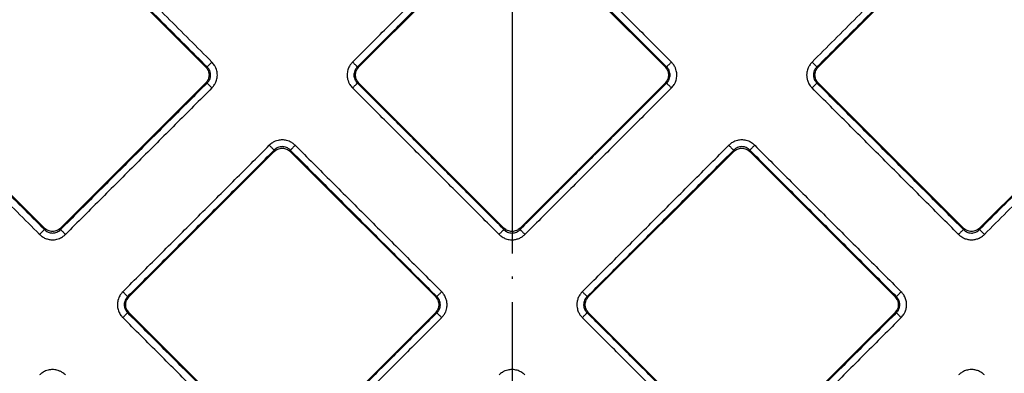
# Model space of a CAD drawing. Units: inches. Extents: x -367 to 11, y -143 to 414.
# Drawn here: x -235 to -192, y -67 to -52 of the extents above; entities that cross this region are included whole.
import ezdxf

# ---------------------------------------------------------------- set-up
doc = ezdxf.new("R2010")
doc.units = ezdxf.units.IN
doc.linetypes.add('DOT_CENTER', pattern=[14, 12, -1, 0, -1])
doc.layers.add('1', color=7, linetype='Continuous')

# ---------------------------------------------------------------- blocks, each defined once
blk = doc.blocks.new('Artikel-Fliesentraeger__11', base_point=(-269.604, -89.067))
at = {"color": 7, "linetype": 'Continuous'}
for p, q in [((-226.701, -53.829), (-234.365, -46.164)), ((-192.635, -46.164), (-200.3, -53.829)), ((-213.849, -47.579), (-220.099, -53.829)), ((-206.902, -53.829), (-213.152, -47.579)), ((-241.312, -53.111), (-233.648, -60.775)), ((-193.353, -60.775), (-185.689, -53.111)), ((-232.951, -60.775), (-226.701, -54.525)), ((-220.099, -54.525), (-213.849, -60.775)), ((-213.152, -60.775), (-206.902, -54.525)), ((-200.3, -54.525), (-194.05, -60.775)), ((-223.748, -57.478), (-229.998, -63.728)), ((-216.802, -63.728), (-223.052, -57.478)), ((-203.949, -57.478), (-210.199, -63.728)), ((-197.003, -63.728), (-203.253, -57.478)), ((-229.998, -64.424), (-223.748, -70.674)), ((-223.052, -70.674), (-216.802, -64.424)), ((-210.199, -64.424), (-203.949, -70.674)), ((-203.253, -70.674), (-197.003, -64.424))]:
    blk.add_line(p, q, dxfattribs=at)
at = {"color": 3, "linetype": 'Continuous'}
for p, q in [((-226.638, -53.829), (-226.701, -53.829)), ((-220.162, -53.829), (-220.099, -53.829)), ((-206.839, -53.829), (-206.902, -53.829)), ((-200.363, -53.829), (-200.3, -53.829)), ((-226.638, -54.525), (-226.701, -54.525)), ((-220.162, -54.525), (-220.099, -54.525)), ((-206.839, -54.525), (-206.902, -54.525)), ((-200.363, -54.525), (-200.3, -54.525)), ((-223.748, -57.478), (-223.748, -57.415)), ((-223.052, -57.478), (-223.052, -57.415)), ((-203.949, -57.478), (-203.949, -57.415)), ((-203.253, -57.478), (-203.253, -57.415)), ((-233.648, -60.775), (-233.648, -60.838)), ((-232.951, -60.775), (-232.951, -60.838)), ((-213.849, -60.775), (-213.849, -60.838)), ((-213.152, -60.775), (-213.152, -60.838)), ((-194.05, -60.775), (-194.05, -60.838)), ((-193.353, -60.775), (-193.353, -60.838)), ((-230.061, -63.728), (-229.998, -63.728)), ((-216.739, -63.728), (-216.802, -63.728)), ((-210.262, -63.728), (-210.199, -63.728)), ((-196.94, -63.728), (-197.003, -63.728)), ((-230.061, -64.424), (-229.998, -64.424)), ((-216.739, -64.424), (-216.802, -64.424)), ((-210.262, -64.424), (-210.199, -64.424)), ((-196.94, -64.424), (-197.003, -64.424))]:
    blk.add_line(p, q, dxfattribs=at)
for points, knots in [([(-234.365, -46.101), (-233.722, -46.745), (-232.434, -48.033), (-230.502, -49.965), (-228.57, -51.897), (-227.282, -53.185), (-226.638, -53.829)], [0, 0, 0, 0, 2.731946, 5.463892, 8.19583, 10.927767, 10.927767, 10.927767, 10.927767]), ([(-234.157, -45.893), (-233.513, -46.536), (-232.225, -47.824), (-230.293, -49.756), (-228.361, -51.688), (-227.073, -52.976), (-226.429, -53.62)], [0, 0, 0, 0, 2.731964, 5.463929, 8.195901, 10.927873, 10.927873, 10.927873, 10.927873]), ([(-200.571, -53.62), (-199.928, -52.976), (-198.64, -51.688), (-196.708, -49.756), (-194.776, -47.824), (-193.488, -46.536), (-192.844, -45.893)], [0, 0, 0, 0, 2.731964, 5.463929, 8.195901, 10.927873, 10.927873, 10.927873, 10.927873]), ([(-200.363, -53.829), (-199.719, -53.185), (-198.431, -51.897), (-196.499, -49.965), (-194.567, -48.033), (-193.279, -46.745), (-192.635, -46.101)], [0, 0, 0, 0, 2.731946, 5.463892, 8.19583, 10.927767, 10.927767, 10.927767, 10.927767]), ([(-220.37, -53.62), (-219.844, -53.094), (-218.792, -52.041), (-217.214, -50.463), (-215.636, -48.885), (-214.584, -47.833), (-214.058, -47.307)], [0, 0, 0, 0, 2.231964, 4.463929, 6.695901, 8.927873, 8.927873, 8.927873, 8.927873]), ([(-220.162, -53.829), (-219.635, -53.303), (-218.583, -52.25), (-217.005, -50.672), (-215.427, -49.094), (-214.375, -48.042), (-213.849, -47.516)], [0, 0, 0, 0, 2.231946, 4.463892, 6.69583, 8.927767, 8.927767, 8.927767, 8.927767]), ([(-213.152, -47.516), (-212.626, -48.042), (-211.574, -49.094), (-209.996, -50.672), (-208.418, -52.25), (-207.365, -53.303), (-206.839, -53.829)], [0, 0, 0, 0, 2.231946, 4.463892, 6.69583, 8.927767, 8.927767, 8.927767, 8.927767]), ([(-212.943, -47.307), (-212.417, -47.833), (-211.365, -48.885), (-209.787, -50.463), (-208.209, -52.041), (-207.157, -53.094), (-206.63, -53.62)], [0, 0, 0, 0, 2.231964, 4.463929, 6.695901, 8.927873, 8.927873, 8.927873, 8.927873]), ([(-233.857, -61.047), (-234.5, -60.403), (-235.788, -59.115), (-237.72, -57.183), (-239.652, -55.251), (-240.94, -53.964), (-241.584, -53.32)], [0, 0, 0, 0, 2.731964, 5.463929, 8.195901, 10.927873, 10.927873, 10.927873, 10.927873]), ([(-233.648, -60.838), (-234.292, -60.194), (-235.579, -58.906), (-237.511, -56.974), (-239.443, -55.043), (-240.731, -53.755), (-241.375, -53.111)], [0, 0, 0, 0, 2.731946, 5.463892, 8.19583, 10.927767, 10.927767, 10.927767, 10.927767]), ([(-185.626, -53.111), (-186.27, -53.755), (-187.558, -55.043), (-189.49, -56.974), (-191.422, -58.906), (-192.709, -60.194), (-193.353, -60.838)], [0, 0, 0, 0, 2.731946, 5.463892, 8.19583, 10.927767, 10.927767, 10.927767, 10.927767]), ([(-185.417, -53.32), (-186.061, -53.964), (-187.349, -55.251), (-189.281, -57.183), (-191.213, -59.115), (-192.501, -60.403), (-193.144, -61.047)], [0, 0, 0, 0, 2.731964, 5.463929, 8.195901, 10.927873, 10.927873, 10.927873, 10.927873]), ([(-226.638, -53.829), (-226.635, -53.826), (-226.627, -53.818), (-226.612, -53.802), (-226.591, -53.781), (-226.564, -53.755), (-226.533, -53.724), (-226.499, -53.69), (-226.465, -53.655), (-226.441, -53.631), (-226.429, -53.62)], [0, 0, 0, 0, 0.0125893, 0.0340054, 0.0642981, 0.1026051, 0.1472522, 0.1959316, 0.2461141, 0.29544, 0.29544, 0.29544, 0.29544]), ([(-226.638, -54.525), (-226.613, -54.497), (-226.569, -54.449), (-226.523, -54.362), (-226.495, -54.275), (-226.485, -54.183), (-226.493, -54.085), (-226.52, -53.997), (-226.569, -53.905), (-226.613, -53.857), (-226.638, -53.829)], [0, 0, 0, 0, 0.1144676, 0.1944487, 0.2910848, 0.3891343, 0.4687321, 0.5831701, 0.664523, 0.7781793, 0.7781793, 0.7781793, 0.7781793]), ([(-226.429, -54.734), (-226.389, -54.688), (-226.321, -54.611), (-226.246, -54.464), (-226.205, -54.323), (-226.192, -54.158), (-226.209, -54.012), (-226.255, -53.873), (-226.321, -53.743), (-226.389, -53.665), (-226.429, -53.62)], [0, 0, 0, 0, 0.182516, 0.307707, 0.491214, 0.618511, 0.802356, 0.928475, 1.056, 1.236893, 1.236893, 1.236893, 1.236893]), ([(-220.37, -53.62), (-220.405, -53.658), (-220.473, -53.734), (-220.551, -53.88), (-220.595, -54.031), (-220.608, -54.196), (-220.591, -54.342), (-220.545, -54.481), (-220.479, -54.611), (-220.411, -54.688), (-220.37, -54.734)], [0, 0, 0, 0, 0.152857, 0.307753, 0.49126, 0.618557, 0.802403, 0.928521, 1.056047, 1.236939, 1.236939, 1.236939, 1.236939]), ([(-220.162, -53.829), (-220.165, -53.826), (-220.173, -53.818), (-220.188, -53.802), (-220.209, -53.781), (-220.236, -53.755), (-220.267, -53.724), (-220.3, -53.69), (-220.335, -53.655), (-220.359, -53.631), (-220.37, -53.62)], [0, 0, 0, 0, 0.0125892, 0.034005, 0.0642974, 0.1026039, 0.1472505, 0.1959295, 0.2461116, 0.2954371, 0.2954371, 0.2954371, 0.2954371]), ([(-220.162, -53.829), (-220.187, -53.857), (-220.231, -53.905), (-220.28, -53.997), (-220.307, -54.085), (-220.315, -54.182), (-220.305, -54.274), (-220.274, -54.372), (-220.225, -54.458), (-220.18, -54.505), (-220.162, -54.525)], [0, 0, 0, 0, 0.1144676, 0.1944487, 0.3088994, 0.3891041, 0.4862293, 0.5831712, 0.6976327, 0.7781709, 0.7781709, 0.7781709, 0.7781709]), ([(-206.839, -53.829), (-206.836, -53.826), (-206.828, -53.818), (-206.813, -53.802), (-206.792, -53.781), (-206.765, -53.755), (-206.734, -53.724), (-206.7, -53.69), (-206.666, -53.655), (-206.642, -53.631), (-206.63, -53.62)], [0, 0, 0, 0, 0.0125893, 0.0340054, 0.0642981, 0.1026051, 0.1472522, 0.1959316, 0.2461141, 0.29544, 0.29544, 0.29544, 0.29544]), ([(-206.839, -54.525), (-206.817, -54.501), (-206.773, -54.453), (-206.723, -54.362), (-206.694, -54.268), (-206.687, -54.177), (-206.694, -54.085), (-206.723, -53.992), (-206.772, -53.901), (-206.817, -53.853), (-206.839, -53.829)], [0, 0, 0, 0, 0.0975068, 0.1944743, 0.308925, 0.3891297, 0.4687275, 0.5831655, 0.678438, 0.7781971, 0.7781971, 0.7781971, 0.7781971]), ([(-206.63, -54.734), (-206.59, -54.688), (-206.522, -54.611), (-206.447, -54.464), (-206.406, -54.323), (-206.393, -54.158), (-206.41, -54.012), (-206.459, -53.865), (-206.527, -53.735), (-206.596, -53.659), (-206.63, -53.62)], [0, 0, 0, 0, 0.182516, 0.307707, 0.491214, 0.618511, 0.802356, 0.928475, 1.080946, 1.236933, 1.236933, 1.236933, 1.236933]), ([(-200.571, -53.62), (-200.612, -53.666), (-200.68, -53.743), (-200.755, -53.89), (-200.796, -54.031), (-200.808, -54.186), (-200.794, -54.332), (-200.745, -54.489), (-200.669, -54.626), (-200.6, -54.702), (-200.572, -54.734)], [0, 0, 0, 0, 0.182516, 0.307707, 0.491214, 0.618511, 0.773758, 0.92853, 1.109836, 1.23694, 1.23694, 1.23694, 1.23694]), ([(-200.571, -53.62), (-200.56, -53.631), (-200.536, -53.655), (-200.501, -53.69), (-200.468, -53.724), (-200.437, -53.755), (-200.41, -53.781), (-200.389, -53.802), (-200.374, -53.818), (-200.366, -53.826), (-200.363, -53.829)], [0, 0, 0, 0, 0.0493256, 0.0995077, 0.1481866, 0.1928332, 0.2311398, 0.2614321, 0.2828479, 0.2954371, 0.2954371, 0.2954371, 0.2954371]), ([(-200.363, -53.829), (-200.388, -53.857), (-200.432, -53.905), (-200.481, -53.997), (-200.508, -54.085), (-200.515, -54.177), (-200.508, -54.268), (-200.479, -54.361), (-200.43, -54.453), (-200.385, -54.5), (-200.363, -54.525)], [0, 0, 0, 0, 0.1144676, 0.1944487, 0.3088994, 0.3891041, 0.4687019, 0.5831398, 0.6784124, 0.7781715, 0.7781715, 0.7781715, 0.7781715]), ([(-226.638, -54.525), (-227.164, -55.051), (-228.217, -56.103), (-229.795, -57.681), (-231.373, -59.26), (-232.425, -60.312), (-232.951, -60.838)], [0, 0, 0, 0, 2.231946, 4.463892, 6.69583, 8.927767, 8.927767, 8.927767, 8.927767]), ([(-226.429, -54.734), (-226.441, -54.722), (-226.465, -54.699), (-226.499, -54.664), (-226.533, -54.63), (-226.564, -54.599), (-226.591, -54.572), (-226.612, -54.551), (-226.627, -54.536), (-226.635, -54.528), (-226.638, -54.525)], [0, 0, 0, 0, 0.0493256, 0.0995077, 0.1481866, 0.1928332, 0.2311398, 0.2614321, 0.2828479, 0.2954371, 0.2954371, 0.2954371, 0.2954371]), ([(-220.37, -54.734), (-220.359, -54.722), (-220.335, -54.699), (-220.3, -54.664), (-220.267, -54.63), (-220.236, -54.599), (-220.209, -54.572), (-220.188, -54.551), (-220.173, -54.536), (-220.165, -54.528), (-220.162, -54.525)], [0, 0, 0, 0, 0.0493259, 0.0995084, 0.1481878, 0.1928349, 0.2311419, 0.2614346, 0.2828507, 0.29544, 0.29544, 0.29544, 0.29544]), ([(-213.849, -60.838), (-214.375, -60.312), (-215.427, -59.26), (-217.005, -57.681), (-218.583, -56.103), (-219.635, -55.051), (-220.162, -54.525)], [0, 0, 0, 0, 2.231946, 4.463892, 6.69583, 8.927767, 8.927767, 8.927767, 8.927767]), ([(-206.839, -54.525), (-207.365, -55.051), (-208.418, -56.103), (-209.996, -57.681), (-211.574, -59.26), (-212.626, -60.312), (-213.152, -60.838)], [0, 0, 0, 0, 2.231946, 4.463892, 6.69583, 8.927767, 8.927767, 8.927767, 8.927767]), ([(-206.63, -54.734), (-206.642, -54.722), (-206.666, -54.699), (-206.7, -54.664), (-206.734, -54.63), (-206.765, -54.599), (-206.792, -54.572), (-206.813, -54.551), (-206.828, -54.536), (-206.836, -54.528), (-206.839, -54.525)], [0, 0, 0, 0, 0.0493256, 0.0995077, 0.1481866, 0.1928332, 0.2311398, 0.2614321, 0.2828479, 0.2954371, 0.2954371, 0.2954371, 0.2954371]), ([(-200.572, -54.734), (-200.56, -54.722), (-200.536, -54.699), (-200.501, -54.664), (-200.468, -54.63), (-200.437, -54.599), (-200.41, -54.572), (-200.389, -54.551), (-200.374, -54.536), (-200.366, -54.528), (-200.363, -54.525)], [0, 0, 0, 0, 0.0493259, 0.0995084, 0.1481878, 0.1928349, 0.2311419, 0.2614346, 0.2828507, 0.29544, 0.29544, 0.29544, 0.29544]), ([(-194.05, -60.838), (-194.576, -60.312), (-195.628, -59.26), (-197.206, -57.681), (-198.784, -56.103), (-199.836, -55.051), (-200.363, -54.525)], [0, 0, 0, 0, 2.231946, 4.463892, 6.69583, 8.927767, 8.927767, 8.927767, 8.927767]), ([(-226.429, -54.734), (-226.956, -55.26), (-228.008, -56.312), (-229.586, -57.89), (-231.164, -59.469), (-232.216, -60.521), (-232.742, -61.047)], [0, 0, 0, 0, 2.231964, 4.463929, 6.695901, 8.927873, 8.927873, 8.927873, 8.927873]), ([(-214.058, -61.047), (-214.584, -60.521), (-215.636, -59.469), (-217.214, -57.89), (-218.792, -56.312), (-219.844, -55.26), (-220.37, -54.734)], [0, 0, 0, 0, 2.231964, 4.463929, 6.695901, 8.927873, 8.927873, 8.927873, 8.927873]), ([(-206.63, -54.734), (-207.157, -55.26), (-208.209, -56.312), (-209.787, -57.89), (-211.365, -59.469), (-212.417, -60.521), (-212.943, -61.047)], [0, 0, 0, 0, 2.231964, 4.463929, 6.695901, 8.927873, 8.927873, 8.927873, 8.927873]), ([(-194.259, -61.047), (-194.785, -60.521), (-195.837, -59.469), (-197.415, -57.89), (-198.993, -56.312), (-200.045, -55.26), (-200.572, -54.734)], [0, 0, 0, 0, 2.231964, 4.463929, 6.695901, 8.927873, 8.927873, 8.927873, 8.927873]), ([(-230.27, -63.519), (-229.744, -62.993), (-228.692, -61.941), (-227.113, -60.363), (-225.535, -58.784), (-224.483, -57.732), (-223.957, -57.206)], [0, 0, 0, 0, 2.231964, 4.463929, 6.695901, 8.927873, 8.927873, 8.927873, 8.927873]), ([(-222.843, -57.206), (-222.881, -57.172), (-222.958, -57.104), (-223.086, -57.036), (-223.233, -56.986), (-223.399, -56.966), (-223.565, -56.986), (-223.704, -57.032), (-223.834, -57.098), (-223.912, -57.166), (-223.957, -57.206)], [0, 0, 0, 0, 0.152857, 0.307753, 0.431023, 0.618541, 0.802386, 0.928505, 1.05603, 1.236922, 1.236922, 1.236922, 1.236922]), ([(-223.957, -57.206), (-223.945, -57.218), (-223.922, -57.241), (-223.887, -57.276), (-223.853, -57.31), (-223.822, -57.341), (-223.795, -57.368), (-223.774, -57.389), (-223.759, -57.404), (-223.751, -57.412), (-223.748, -57.415)], [0, 0, 0, 0, 0.0493259, 0.0995084, 0.1481878, 0.1928349, 0.2311419, 0.2614346, 0.2828507, 0.29544, 0.29544, 0.29544, 0.29544]), ([(-223.052, -57.415), (-223.08, -57.389), (-223.128, -57.345), (-223.22, -57.297), (-223.308, -57.27), (-223.406, -57.262), (-223.497, -57.271), (-223.585, -57.3), (-223.672, -57.346), (-223.72, -57.39), (-223.748, -57.415)], [0, 0, 0, 0, 0.1144676, 0.1944487, 0.3088994, 0.389104, 0.4862293, 0.5831712, 0.6645241, 0.7781803, 0.7781803, 0.7781803, 0.7781803]), ([(-222.843, -57.206), (-222.855, -57.218), (-222.878, -57.241), (-222.913, -57.276), (-222.947, -57.31), (-222.978, -57.341), (-223.004, -57.368), (-223.026, -57.389), (-223.041, -57.404), (-223.049, -57.412), (-223.052, -57.415)], [0, 0, 0, 0, 0.0493256, 0.0995077, 0.1481866, 0.1928332, 0.2311398, 0.2614321, 0.2828479, 0.2954371, 0.2954371, 0.2954371, 0.2954371]), ([(-222.843, -57.206), (-222.317, -57.732), (-221.265, -58.785), (-219.686, -60.363), (-218.108, -61.941), (-217.056, -62.993), (-216.53, -63.519)], [0, 0, 0, 0, 2.231964, 4.463929, 6.695901, 8.927873, 8.927873, 8.927873, 8.927873]), ([(-210.471, -63.519), (-209.945, -62.993), (-208.893, -61.941), (-207.315, -60.363), (-205.736, -58.784), (-204.684, -57.732), (-204.158, -57.206)], [0, 0, 0, 0, 2.231964, 4.463929, 6.695901, 8.927873, 8.927873, 8.927873, 8.927873]), ([(-203.044, -57.206), (-203.075, -57.178), (-203.151, -57.108), (-203.279, -57.038), (-203.434, -56.986), (-203.6, -56.966), (-203.766, -56.986), (-203.913, -57.035), (-204.042, -57.103), (-204.119, -57.171), (-204.158, -57.206)], [0, 0, 0, 0, 0.127877, 0.307709, 0.430979, 0.618497, 0.802342, 0.928461, 1.080932, 1.236919, 1.236919, 1.236919, 1.236919]), ([(-204.158, -57.206), (-204.146, -57.218), (-204.123, -57.241), (-204.088, -57.276), (-204.054, -57.31), (-204.023, -57.341), (-203.996, -57.368), (-203.975, -57.389), (-203.96, -57.404), (-203.952, -57.412), (-203.949, -57.415)], [0, 0, 0, 0, 0.0493259, 0.0995084, 0.1481878, 0.1928349, 0.2311419, 0.2614346, 0.2828507, 0.29544, 0.29544, 0.29544, 0.29544]), ([(-203.253, -57.415), (-203.273, -57.397), (-203.32, -57.352), (-203.401, -57.306), (-203.498, -57.272), (-203.596, -57.261), (-203.698, -57.271), (-203.791, -57.301), (-203.877, -57.348), (-203.925, -57.393), (-203.949, -57.415)], [0, 0, 0, 0, 0.0814832, 0.1944463, 0.2762722, 0.3891038, 0.486229, 0.5831709, 0.6784434, 0.7782025, 0.7782025, 0.7782025, 0.7782025]), ([(-203.044, -57.206), (-203.056, -57.218), (-203.079, -57.241), (-203.114, -57.276), (-203.148, -57.31), (-203.179, -57.341), (-203.205, -57.368), (-203.227, -57.389), (-203.242, -57.404), (-203.25, -57.412), (-203.253, -57.415)], [0, 0, 0, 0, 0.0493256, 0.0995077, 0.1481866, 0.1928332, 0.2311398, 0.2614321, 0.2828479, 0.2954371, 0.2954371, 0.2954371, 0.2954371]), ([(-203.044, -57.206), (-202.518, -57.732), (-201.466, -58.785), (-199.887, -60.363), (-198.309, -61.941), (-197.257, -62.993), (-196.731, -63.519)], [0, 0, 0, 0, 2.231964, 4.463929, 6.695901, 8.927873, 8.927873, 8.927873, 8.927873]), ([(-230.061, -63.728), (-229.535, -63.202), (-228.483, -62.15), (-226.905, -60.572), (-225.326, -58.993), (-224.274, -57.941), (-223.748, -57.415)], [0, 0, 0, 0, 2.231946, 4.463892, 6.69583, 8.927767, 8.927767, 8.927767, 8.927767]), ([(-223.052, -57.415), (-222.526, -57.941), (-221.474, -58.993), (-219.895, -60.572), (-218.317, -62.15), (-217.265, -63.202), (-216.739, -63.728)], [0, 0, 0, 0, 2.231946, 4.463892, 6.69583, 8.927767, 8.927767, 8.927767, 8.927767]), ([(-210.262, -63.728), (-209.736, -63.202), (-208.684, -62.15), (-207.106, -60.572), (-205.527, -58.993), (-204.475, -57.941), (-203.949, -57.415)], [0, 0, 0, 0, 2.231946, 4.463892, 6.69583, 8.927767, 8.927767, 8.927767, 8.927767]), ([(-203.253, -57.415), (-202.727, -57.941), (-201.675, -58.993), (-200.096, -60.572), (-198.518, -62.15), (-197.466, -63.202), (-196.94, -63.728)], [0, 0, 0, 0, 2.231946, 4.463892, 6.69583, 8.927767, 8.927767, 8.927767, 8.927767]), ([(-233.857, -61.047), (-233.845, -61.035), (-233.821, -61.012), (-233.787, -60.977), (-233.753, -60.943), (-233.722, -60.912), (-233.695, -60.885), (-233.674, -60.864), (-233.659, -60.849), (-233.651, -60.841), (-233.648, -60.838)], [0, 0, 0, 0, 0.0493256, 0.0995077, 0.1481866, 0.1928332, 0.2311398, 0.2614321, 0.2828479, 0.2954371, 0.2954371, 0.2954371, 0.2954371]), ([(-233.857, -61.047), (-233.818, -61.081), (-233.742, -61.15), (-233.603, -61.223), (-233.454, -61.269), (-233.289, -61.286), (-233.134, -61.267), (-232.978, -61.216), (-232.85, -61.145), (-232.774, -61.075), (-232.742, -61.047)], [0, 0, 0, 0, 0.152857, 0.307753, 0.466899, 0.618606, 0.802452, 0.92857, 1.109876, 1.236981, 1.236981, 1.236981, 1.236981]), ([(-233.648, -60.838), (-233.628, -60.857), (-233.581, -60.901), (-233.495, -60.95), (-233.397, -60.982), (-233.3, -60.992), (-233.202, -60.982), (-233.11, -60.952), (-233.024, -60.905), (-232.976, -60.861), (-232.951, -60.838)], [0, 0, 0, 0, 0.0814832, 0.1944463, 0.2910824, 0.3891319, 0.4862571, 0.583199, 0.6784716, 0.7782307, 0.7782307, 0.7782307, 0.7782307]), ([(-232.951, -60.838), (-232.948, -60.841), (-232.94, -60.849), (-232.925, -60.864), (-232.904, -60.885), (-232.877, -60.912), (-232.846, -60.943), (-232.812, -60.977), (-232.777, -61.012), (-232.754, -61.035), (-232.742, -61.047)], [0, 0, 0, 0, 0.0125893, 0.0340054, 0.0642981, 0.1026051, 0.1472522, 0.1959316, 0.2461141, 0.29544, 0.29544, 0.29544, 0.29544]), ([(-213.849, -60.838), (-213.852, -60.841), (-213.86, -60.849), (-213.875, -60.864), (-213.896, -60.885), (-213.923, -60.912), (-213.954, -60.943), (-213.988, -60.977), (-214.022, -61.012), (-214.046, -61.035), (-214.058, -61.047)], [0, 0, 0, 0, 0.0125892, 0.034005, 0.0642974, 0.1026039, 0.1472505, 0.1959295, 0.2461116, 0.2954371, 0.2954371, 0.2954371, 0.2954371]), ([(-214.058, -61.047), (-214.026, -61.076), (-213.95, -61.145), (-213.805, -61.225), (-213.647, -61.271), (-213.491, -61.284), (-213.345, -61.269), (-213.197, -61.223), (-213.059, -61.15), (-212.982, -61.082), (-212.943, -61.047)], [0, 0, 0, 0, 0.127877, 0.307709, 0.491217, 0.618514, 0.77376, 0.928533, 1.081004, 1.236991, 1.236991, 1.236991, 1.236991]), ([(-213.849, -60.838), (-213.825, -60.86), (-213.777, -60.904), (-213.691, -60.951), (-213.598, -60.982), (-213.495, -60.992), (-213.398, -60.981), (-213.3, -60.947), (-213.219, -60.901), (-213.172, -60.856), (-213.152, -60.838)], [0, 0, 0, 0, 0.0975068, 0.1944743, 0.2911104, 0.3891599, 0.5026834, 0.5831954, 0.6976569, 0.778195, 0.778195, 0.778195, 0.778195]), ([(-213.152, -60.838), (-213.149, -60.841), (-213.141, -60.849), (-213.126, -60.864), (-213.105, -60.885), (-213.078, -60.912), (-213.047, -60.943), (-213.013, -60.977), (-212.979, -61.012), (-212.955, -61.035), (-212.943, -61.047)], [0, 0, 0, 0, 0.0125893, 0.0340054, 0.0642981, 0.1026051, 0.1472522, 0.1959316, 0.2461141, 0.29544, 0.29544, 0.29544, 0.29544]), ([(-194.05, -60.838), (-194.053, -60.841), (-194.061, -60.849), (-194.076, -60.864), (-194.097, -60.885), (-194.124, -60.912), (-194.155, -60.943), (-194.189, -60.977), (-194.223, -61.012), (-194.247, -61.035), (-194.259, -61.047)], [0, 0, 0, 0, 0.0125892, 0.034005, 0.0642974, 0.1026039, 0.1472505, 0.1959295, 0.2461116, 0.2954371, 0.2954371, 0.2954371, 0.2954371]), ([(-194.259, -61.047), (-194.227, -61.076), (-194.151, -61.145), (-194.013, -61.221), (-193.856, -61.269), (-193.7, -61.285), (-193.546, -61.269), (-193.398, -61.223), (-193.26, -61.15), (-193.183, -61.082), (-193.144, -61.047)], [0, 0, 0, 0, 0.127877, 0.307709, 0.466856, 0.618563, 0.773809, 0.928582, 1.081053, 1.23704, 1.23704, 1.23704, 1.23704]), ([(-194.05, -60.838), (-194.026, -60.86), (-193.978, -60.904), (-193.897, -60.949), (-193.804, -60.981), (-193.713, -60.992), (-193.61, -60.983), (-193.511, -60.953), (-193.42, -60.901), (-193.373, -60.856), (-193.353, -60.838)], [0, 0, 0, 0, 0.0975068, 0.1944743, 0.2763002, 0.3891318, 0.4687296, 0.5831675, 0.697629, 0.7781672, 0.7781672, 0.7781672, 0.7781672]), ([(-193.353, -60.838), (-193.35, -60.841), (-193.342, -60.849), (-193.327, -60.864), (-193.306, -60.885), (-193.279, -60.912), (-193.248, -60.943), (-193.214, -60.977), (-193.18, -61.012), (-193.156, -61.035), (-193.144, -61.047)], [0, 0, 0, 0, 0.0125893, 0.0340054, 0.0642981, 0.1026051, 0.1472522, 0.1959316, 0.2461141, 0.29544, 0.29544, 0.29544, 0.29544]), ([(-230.27, -63.519), (-230.299, -63.551), (-230.368, -63.627), (-230.438, -63.754), (-230.49, -63.91), (-230.508, -64.055), (-230.494, -64.221), (-230.448, -64.38), (-230.368, -64.526), (-230.299, -64.602), (-230.27, -64.633)], [0, 0, 0, 0, 0.127877, 0.307709, 0.430979, 0.618497, 0.743316, 0.928461, 1.109767, 1.236871, 1.236871, 1.236871, 1.236871]), ([(-230.061, -63.728), (-230.064, -63.725), (-230.072, -63.717), (-230.087, -63.702), (-230.108, -63.681), (-230.135, -63.654), (-230.166, -63.623), (-230.2, -63.589), (-230.235, -63.554), (-230.258, -63.531), (-230.27, -63.519)], [0, 0, 0, 0, 0.0125892, 0.034005, 0.0642974, 0.1026039, 0.1472505, 0.1959295, 0.2461116, 0.2954371, 0.2954371, 0.2954371, 0.2954371]), ([(-216.739, -63.728), (-216.736, -63.725), (-216.728, -63.717), (-216.713, -63.702), (-216.692, -63.681), (-216.665, -63.654), (-216.634, -63.623), (-216.6, -63.589), (-216.565, -63.554), (-216.542, -63.531), (-216.53, -63.519)], [0, 0, 0, 0, 0.0125893, 0.0340054, 0.0642981, 0.1026051, 0.1472522, 0.1959316, 0.2461141, 0.29544, 0.29544, 0.29544, 0.29544]), ([(-216.53, -64.633), (-216.496, -64.595), (-216.427, -64.519), (-216.359, -64.39), (-216.31, -64.243), (-216.291, -64.087), (-216.308, -63.921), (-216.357, -63.764), (-216.432, -63.627), (-216.501, -63.551), (-216.53, -63.519)], [0, 0, 0, 0, 0.152857, 0.307753, 0.431023, 0.618541, 0.773787, 0.92856, 1.109866, 1.23697, 1.23697, 1.23697, 1.23697]), ([(-210.471, -63.519), (-210.5, -63.551), (-210.569, -63.627), (-210.645, -63.765), (-210.694, -63.922), (-210.708, -64.067), (-210.695, -64.221), (-210.652, -64.371), (-210.575, -64.518), (-210.506, -64.594), (-210.471, -64.633)], [0, 0, 0, 0, 0.127877, 0.307709, 0.466856, 0.618563, 0.743382, 0.928527, 1.080998, 1.236985, 1.236985, 1.236985, 1.236985]), ([(-210.471, -63.519), (-210.459, -63.531), (-210.436, -63.554), (-210.401, -63.589), (-210.367, -63.623), (-210.336, -63.654), (-210.309, -63.681), (-210.288, -63.702), (-210.273, -63.717), (-210.265, -63.725), (-210.262, -63.728)], [0, 0, 0, 0, 0.0493256, 0.0995077, 0.1481866, 0.1928332, 0.2311398, 0.2614321, 0.2828479, 0.2954371, 0.2954371, 0.2954371, 0.2954371]), ([(-196.94, -63.728), (-196.937, -63.725), (-196.929, -63.717), (-196.914, -63.702), (-196.893, -63.681), (-196.866, -63.654), (-196.835, -63.623), (-196.801, -63.589), (-196.766, -63.554), (-196.743, -63.531), (-196.731, -63.519)], [0, 0, 0, 0, 0.0125893, 0.0340054, 0.0642981, 0.1026051, 0.1472522, 0.1959316, 0.2461141, 0.29544, 0.29544, 0.29544, 0.29544]), ([(-196.731, -64.633), (-196.691, -64.587), (-196.623, -64.51), (-196.552, -64.37), (-196.508, -64.231), (-196.494, -64.085), (-196.507, -63.931), (-196.553, -63.773), (-196.633, -63.627), (-196.702, -63.551), (-196.731, -63.519)], [0, 0, 0, 0, 0.182516, 0.307707, 0.466853, 0.61856, 0.743379, 0.928524, 1.10983, 1.236934, 1.236934, 1.236934, 1.236934]), ([(-230.061, -63.728), (-230.08, -63.748), (-230.124, -63.795), (-230.173, -63.88), (-230.205, -63.979), (-230.216, -64.081), (-230.204, -64.179), (-230.17, -64.277), (-230.124, -64.358), (-230.079, -64.405), (-230.061, -64.424)], [0, 0, 0, 0, 0.0814832, 0.1944463, 0.2910824, 0.3891319, 0.5026554, 0.5831674, 0.697629, 0.7781671, 0.7781671, 0.7781671, 0.7781671]), ([(-216.739, -64.424), (-216.72, -64.405), (-216.676, -64.357), (-216.629, -64.276), (-216.596, -64.179), (-216.584, -64.081), (-216.595, -63.979), (-216.627, -63.881), (-216.676, -63.795), (-216.72, -63.748), (-216.739, -63.728)], [0, 0, 0, 0, 0.0814832, 0.1944463, 0.2762723, 0.3891038, 0.486229, 0.5831709, 0.6976325, 0.7781706, 0.7781706, 0.7781706, 0.7781706]), ([(-210.262, -63.728), (-210.288, -63.756), (-210.332, -63.804), (-210.377, -63.891), (-210.406, -63.979), (-210.417, -64.081), (-210.405, -64.179), (-210.375, -64.266), (-210.332, -64.348), (-210.288, -64.396), (-210.262, -64.424)], [0, 0, 0, 0, 0.1144676, 0.1944487, 0.2910848, 0.3891343, 0.5026578, 0.5831698, 0.6645228, 0.778179, 0.778179, 0.778179, 0.778179]), ([(-196.94, -64.424), (-196.914, -64.396), (-196.87, -64.348), (-196.827, -64.266), (-196.797, -64.179), (-196.785, -64.076), (-196.797, -63.973), (-196.831, -63.876), (-196.877, -63.795), (-196.921, -63.748), (-196.94, -63.728)], [0, 0, 0, 0, 0.1144676, 0.1944487, 0.2762746, 0.3891062, 0.5026297, 0.5831417, 0.6976032, 0.7781414, 0.7781414, 0.7781414, 0.7781414]), ([(-230.27, -64.633), (-230.258, -64.622), (-230.235, -64.598), (-230.2, -64.563), (-230.166, -64.53), (-230.135, -64.498), (-230.108, -64.472), (-230.087, -64.451), (-230.072, -64.435), (-230.064, -64.427), (-230.061, -64.424)], [0, 0, 0, 0, 0.0493259, 0.0995084, 0.1481878, 0.1928349, 0.2311419, 0.2614346, 0.2828507, 0.29544, 0.29544, 0.29544, 0.29544]), ([(-223.748, -70.737), (-224.274, -70.211), (-225.326, -69.159), (-226.905, -67.581), (-228.483, -66.003), (-229.535, -64.951), (-230.061, -64.424)], [0, 0, 0, 0, 2.231946, 4.463892, 6.69583, 8.927767, 8.927767, 8.927767, 8.927767]), ([(-216.739, -64.424), (-217.265, -64.951), (-218.317, -66.003), (-219.895, -67.581), (-221.474, -69.159), (-222.526, -70.211), (-223.052, -70.737)], [0, 0, 0, 0, 2.231946, 4.463892, 6.69583, 8.927767, 8.927767, 8.927767, 8.927767]), ([(-216.53, -64.633), (-216.542, -64.622), (-216.565, -64.598), (-216.6, -64.563), (-216.634, -64.53), (-216.665, -64.498), (-216.692, -64.472), (-216.713, -64.451), (-216.728, -64.435), (-216.736, -64.427), (-216.739, -64.424)], [0, 0, 0, 0, 0.0493256, 0.0995077, 0.1481866, 0.1928332, 0.2311398, 0.2614321, 0.2828479, 0.2954371, 0.2954371, 0.2954371, 0.2954371]), ([(-210.471, -64.633), (-210.459, -64.622), (-210.436, -64.598), (-210.401, -64.563), (-210.367, -64.53), (-210.336, -64.498), (-210.309, -64.472), (-210.288, -64.451), (-210.273, -64.435), (-210.265, -64.427), (-210.262, -64.424)], [0, 0, 0, 0, 0.0493259, 0.0995084, 0.1481878, 0.1928349, 0.2311419, 0.2614346, 0.2828507, 0.29544, 0.29544, 0.29544, 0.29544]), ([(-203.949, -70.737), (-204.475, -70.211), (-205.527, -69.159), (-207.106, -67.581), (-208.684, -66.003), (-209.736, -64.951), (-210.262, -64.424)], [0, 0, 0, 0, 2.231946, 4.463892, 6.69583, 8.927767, 8.927767, 8.927767, 8.927767]), ([(-196.94, -64.424), (-197.466, -64.951), (-198.518, -66.003), (-200.096, -67.581), (-201.675, -69.159), (-202.727, -70.211), (-203.253, -70.737)], [0, 0, 0, 0, 2.231946, 4.463892, 6.69583, 8.927767, 8.927767, 8.927767, 8.927767]), ([(-196.94, -64.424), (-196.937, -64.427), (-196.929, -64.435), (-196.914, -64.451), (-196.893, -64.472), (-196.866, -64.498), (-196.835, -64.53), (-196.801, -64.563), (-196.766, -64.598), (-196.743, -64.622), (-196.731, -64.633)], [0, 0, 0, 0, 0.0125892, 0.034005, 0.0642974, 0.1026039, 0.1472505, 0.1959295, 0.2461116, 0.2954371, 0.2954371, 0.2954371, 0.2954371]), ([(-223.957, -70.946), (-224.483, -70.42), (-225.535, -69.368), (-227.114, -67.79), (-228.692, -66.212), (-229.744, -65.159), (-230.27, -64.633)], [0, 0, 0, 0, 2.231964, 4.463929, 6.695901, 8.927873, 8.927873, 8.927873, 8.927873]), ([(-216.53, -64.633), (-217.056, -65.159), (-218.108, -66.212), (-219.686, -67.79), (-221.265, -69.368), (-222.317, -70.42), (-222.843, -70.946)], [0, 0, 0, 0, 2.231964, 4.463929, 6.695901, 8.927873, 8.927873, 8.927873, 8.927873]), ([(-204.158, -70.946), (-204.684, -70.42), (-205.736, -69.368), (-207.315, -67.79), (-208.893, -66.212), (-209.945, -65.159), (-210.471, -64.633)], [0, 0, 0, 0, 2.231964, 4.463929, 6.695901, 8.927873, 8.927873, 8.927873, 8.927873]), ([(-196.731, -64.633), (-197.257, -65.159), (-198.309, -66.212), (-199.887, -67.79), (-201.466, -69.368), (-202.518, -70.42), (-203.044, -70.946)], [0, 0, 0, 0, 2.231964, 4.463929, 6.695901, 8.927873, 8.927873, 8.927873, 8.927873]), ([(-232.742, -67.106), (-232.788, -67.065), (-232.866, -66.997), (-232.995, -66.932), (-233.133, -66.886), (-233.298, -66.866), (-233.465, -66.885), (-233.62, -66.937), (-233.749, -67.008), (-233.825, -67.077), (-233.857, -67.106)], [0, 0, 0, 0, 0.182516, 0.307707, 0.430976, 0.618494, 0.80234, 0.928458, 1.109764, 1.236868, 1.236868, 1.236868, 1.236868]), ([(-212.943, -67.106), (-212.975, -67.077), (-213.051, -67.008), (-213.196, -66.928), (-213.354, -66.882), (-213.519, -66.868), (-213.666, -66.885), (-213.804, -66.931), (-213.935, -66.997), (-214.012, -67.066), (-214.058, -67.106)], [0, 0, 0, 0, 0.127877, 0.307709, 0.491217, 0.618514, 0.802359, 0.928478, 1.056003, 1.236895, 1.236895, 1.236895, 1.236895]), ([(-193.144, -67.106), (-193.182, -67.072), (-193.259, -67.003), (-193.398, -66.929), (-193.547, -66.883), (-193.693, -66.869), (-193.847, -66.881), (-193.996, -66.925), (-194.143, -67.002), (-194.22, -67.071), (-194.259, -67.106)], [0, 0, 0, 0, 0.152857, 0.307753, 0.466899, 0.618606, 0.743425, 0.92857, 1.081041, 1.237028, 1.237028, 1.237028, 1.237028])]:
    blk.add_open_spline(points, degree=3, knots=knots, dxfattribs=at)
at = {"color": 7, "linetype": 'Continuous'}
for points, knots in [([(-226.701, -53.829), (-226.661, -53.88), (-226.579, -53.981), (-226.544, -54.177), (-226.579, -54.372), (-226.661, -54.474), (-226.701, -54.525)], [0, 0, 0, 0, 0.193158, 0.3847672, 0.5763764, 0.7695344, 0.7695344, 0.7695344, 0.7695344]), ([(-220.099, -54.525), (-220.139, -54.474), (-220.221, -54.372), (-220.256, -54.177), (-220.221, -53.981), (-220.139, -53.88), (-220.099, -53.829)], [0, 0, 0, 0, 0.193158, 0.3847672, 0.5763764, 0.7695344, 0.7695344, 0.7695344, 0.7695344]), ([(-206.902, -53.829), (-206.862, -53.88), (-206.78, -53.981), (-206.745, -54.177), (-206.78, -54.372), (-206.862, -54.474), (-206.902, -54.525)], [0, 0, 0, 0, 0.193158, 0.3847672, 0.5763764, 0.7695344, 0.7695344, 0.7695344, 0.7695344]), ([(-200.3, -54.525), (-200.34, -54.474), (-200.422, -54.372), (-200.457, -54.177), (-200.422, -53.981), (-200.34, -53.88), (-200.3, -53.829)], [0, 0, 0, 0, 0.193158, 0.3847672, 0.5763764, 0.7695344, 0.7695344, 0.7695344, 0.7695344]), ([(-223.748, -57.478), (-223.697, -57.437), (-223.596, -57.356), (-223.4, -57.321), (-223.204, -57.356), (-223.103, -57.437), (-223.052, -57.478)], [0, 0, 0, 0, 0.193158, 0.3847672, 0.5763764, 0.7695343, 0.7695343, 0.7695343, 0.7695343]), ([(-203.949, -57.478), (-203.898, -57.437), (-203.797, -57.356), (-203.601, -57.321), (-203.405, -57.356), (-203.304, -57.437), (-203.253, -57.478)], [0, 0, 0, 0, 0.193158, 0.3847672, 0.5763764, 0.7695343, 0.7695343, 0.7695343, 0.7695343]), ([(-232.951, -60.775), (-233.002, -60.816), (-233.104, -60.897), (-233.299, -60.932), (-233.495, -60.897), (-233.597, -60.816), (-233.648, -60.775)], [0, 0, 0, 0, 0.193158, 0.3847672, 0.5763764, 0.7695343, 0.7695343, 0.7695343, 0.7695343]), ([(-213.152, -60.775), (-213.203, -60.816), (-213.305, -60.897), (-213.5, -60.932), (-213.696, -60.897), (-213.798, -60.816), (-213.849, -60.775)], [0, 0, 0, 0, 0.193158, 0.3847672, 0.5763764, 0.7695343, 0.7695343, 0.7695343, 0.7695343]), ([(-193.353, -60.775), (-193.404, -60.816), (-193.506, -60.897), (-193.701, -60.932), (-193.897, -60.897), (-193.999, -60.816), (-194.05, -60.775)], [0, 0, 0, 0, 0.193158, 0.3847672, 0.5763764, 0.7695343, 0.7695343, 0.7695343, 0.7695343]), ([(-229.998, -64.424), (-230.039, -64.373), (-230.12, -64.272), (-230.155, -64.076), (-230.12, -63.881), (-230.039, -63.779), (-229.998, -63.728)], [0, 0, 0, 0, 0.193158, 0.3847672, 0.5763764, 0.7695344, 0.7695344, 0.7695344, 0.7695344]), ([(-216.802, -63.728), (-216.761, -63.779), (-216.68, -63.881), (-216.645, -64.076), (-216.68, -64.272), (-216.761, -64.373), (-216.802, -64.424)], [0, 0, 0, 0, 0.193158, 0.3847672, 0.5763764, 0.7695344, 0.7695344, 0.7695344, 0.7695344]), ([(-210.199, -64.424), (-210.24, -64.373), (-210.321, -64.272), (-210.356, -64.076), (-210.321, -63.881), (-210.24, -63.779), (-210.199, -63.728)], [0, 0, 0, 0, 0.193158, 0.3847672, 0.5763764, 0.7695344, 0.7695344, 0.7695344, 0.7695344]), ([(-197.003, -63.728), (-196.962, -63.779), (-196.881, -63.881), (-196.846, -64.076), (-196.881, -64.272), (-196.962, -64.373), (-197.003, -64.424)], [0, 0, 0, 0, 0.193158, 0.3847672, 0.5763764, 0.7695344, 0.7695344, 0.7695344, 0.7695344])]:
    blk.add_open_spline(points, degree=3, knots=knots, dxfattribs=at)
blk = doc.blocks.new('11138_Fliesentraeger_mit_Edelstahlrahmen__12', base_point=(-269.604, -89.067))
blk.add_blockref('Artikel-Fliesentraeger__11', (-269.604, -89.067))
blk = doc.blocks.new('10721-90-Körper-Artikel__15', base_point=(-313.5, -132.964))
at = {"color": 7, "linetype": 'Continuous'}
for radius in [100, 97.783, 97.5, 97.205, 95.283, 95, 94.705, 92.783, 92.5, 92.205]:
    blk.add_circle((-213.5, -32.964), radius, dxfattribs=at)
at = {"layer": '1', "color": 2, "linetype": 'DOT_CENTER'}
blk.add_line((-213.5, 77.036), (-213.5, -142.964), dxfattribs=at)
blk = doc.blocks.new('Zeichnung_HL90-3020__16', base_point=(-313.5, -132.964))
for name, p in [('10721-90-Körper-Artikel__15', (-313.5, -132.964)), ('11138_Fliesentraeger_mit_Edelstahlrahmen__12', (-269.604, -89.067))]:
    blk.add_blockref(name, p)
blk = doc.blocks.new('Vordans2', base_point=(-190, -39))
blk.add_blockref('Zeichnung_HL90-3020__16', (-313.5, -132.964))

msp = doc.modelspace()

# ---------------------------------------------------------------- block references
msp.add_blockref('Vordans2', (-189.999999, -39))

doc.saveas('drawing.dxf')
